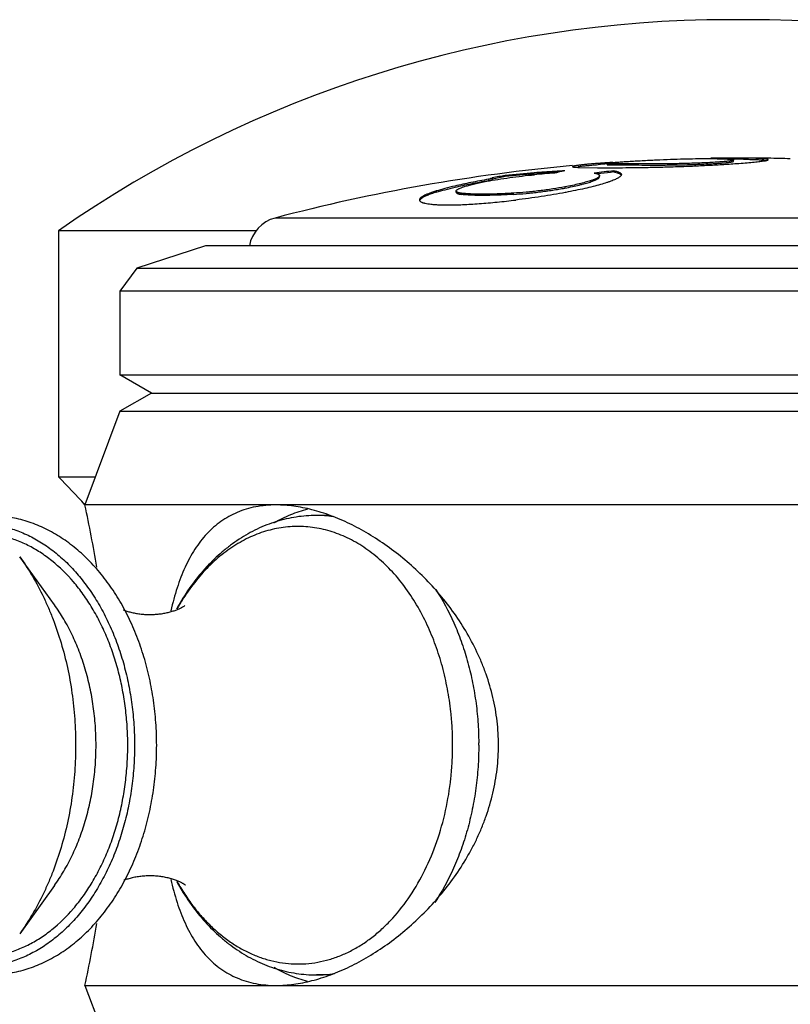
# Model space of a CAD drawing. Units: inches. Extents: x 7.04 to 14.38, y 7.51 to 10.51.
# Drawn here: x 12.52 to 13.18, y 9.67 to 10.51 of the extents above; entities that cross this region are included whole.
import ezdxf

# ---------------------------------------------------------------- set-up
doc = ezdxf.new("R2010")
doc.units = ezdxf.units.IN
doc.header["$LTSCALE"] = 1.21
doc.header["$MEASUREMENT"] = 0
doc.layers.get('0').update_dxf_attribs({"linetype": 'CONTINUOUS'})

msp = doc.modelspace()

# ---------------------------------------------------------------- linework, layer by layer
at = {"color": 7, "linetype": 'Continuous'}
for p, q in [((13.14293, 10.51241), (13.12786, 10.51241)), ((13.12921, 10.39436), (13.12781, 10.39436)), ((13.13051, 10.39437), (13.12921, 10.39436)), ((13.13106, 10.39437), (13.13051, 10.39437)), ((13.13103, 10.39337), (13.13158, 10.39337)), ((13.13144, 10.39437), (13.13106, 10.39437)), ((13.13144, 10.39437), (13.13106, 10.39437)), ((13.13134, 10.39284), (13.13145, 10.39271)), ((13.13145, 10.39171), (13.13145, 10.39271)), ((13.1577, 10.39267), (13.15987, 10.39238)), ((12.99849, 10.38641), (13.01542, 10.38611)), ((13.01542, 10.38611), (13.01587, 10.38611)), ((13.02365, 10.38974), (13.02365, 10.38874)), ((13.02629, 10.38846), (13.04787, 10.38843)), ((12.92242, 10.37527), (12.92533, 10.3759)), ((12.92391, 10.3771), (12.92518, 10.37716)), ((12.92518, 10.37716), (12.92567, 10.37708)), ((12.92533, 10.3759), (12.92567, 10.37607)), ((12.9256, 10.37743), (12.92541, 10.3774)), ((12.92567, 10.37607), (12.92567, 10.37708)), ((12.93664, 10.37952), (12.93664, 10.37851)), ((12.98155, 10.38216), (12.97881, 10.38198)), ((13.01818, 10.38121), (13.01533, 10.38087)), ((13.01704, 10.37838), (13.01704, 10.37939)), ((13.02932, 10.38246), (13.02932, 10.38346)), ((13.02932, 10.38246), (13.03309, 10.38153)), ((12.89476, 10.36619), (12.89485, 10.36654)), ((12.89476, 10.36517), (12.89476, 10.36619)), ((12.91755, 10.36348), (12.91711, 10.36348)), ((12.98823, 10.36505), (12.98785, 10.36497)), ((12.72431, 10.33238), (12.55533, 10.33238)), ((12.55533, 10.33238), (12.55533, 10.12238)), ((12.68082, 10.31938), (12.6221, 10.3003)), ((13.58984, 10.31938), (12.68083, 10.31938)), ((12.6221, 10.3003), (12.60783, 10.28066)), ((12.6221, 10.3003), (13.64857, 10.3003)), ((13.66283, 10.28066), (12.60783, 10.28066)), ((12.60783, 10.28066), (12.60783, 10.20938)), ((12.60783, 10.20938), (13.66283, 10.20938)), ((12.63468, 10.19388), (12.60783, 10.20938)), ((12.63468, 10.19388), (12.60783, 10.17838)), ((12.63468, 10.19388), (13.63599, 10.19388)), ((12.60783, 10.17838), (12.57783, 10.09838)), ((12.60783, 10.17838), (13.66283, 10.17838)), ((12.55533, 10.12238), (12.58683, 10.12238)), ((13.69283, 10.09838), (12.57783, 10.09838)), ((12.78534, 10.08938), (12.77541, 10.08938)), ((12.55184, 10.01317), (12.52225, 10.0542)), ((12.55184, 9.77359), (12.52225, 9.73255)), ((12.78585, 9.69738), (12.77541, 9.69738)), ((12.57783, 9.68838), (13.69283, 9.68838)), ((12.57783, 9.68838), (12.60783, 9.60938))]:
    msp.add_line(p, q, dxfattribs=at)
at = {"color": 9, "linetype": 'Continuous'}
for p, q in [((13.13321, 10.39437), (13.13321, 10.39337)), ((13.04787, 10.38944), (13.04787, 10.38843)), ((12.92242, 10.37629), (12.92242, 10.37527)), ((12.9875, 10.36975), (12.9875, 10.36874)), ((12.8778, 10.36625), (12.8778, 10.36523)), ((12.8992, 10.36434), (12.8992, 10.36332)), ((12.94345, 10.36437), (12.94345, 10.36335)), ((13.53048, 10.34319), (12.74019, 10.34319))]:
    msp.add_line(p, q, dxfattribs=at)
at = {"color": 7, "linetype": 'Continuous'}
for centre, radius, start, end in [((13.12774, 9.51241), 1, 90, 124.91809), ((13.14293, 9.51241), 1, 55.08191, 90), ((13.13524, 9.2991), 1.09528, 90.38863, 91.21243), ((13.13533, 8.84371), 1.54967, 90.159, 90.24128), ((13.13322, 9.61831), 0.77607, 90.00031, 90.13111), ((13.13323, 9.61168), 0.78169, 90.0009, 90.12085), ((13.13324, 9.67563), 0.71874, 89.82667, 90.00181), ((13.13323, 9.68025), 0.71312, 89.72171, 90.0016), ((13.13533, 8.84363), 1.55075, 89.05025, 89.99995), ((13.13348, 9.74506), 0.64931, 89.59967, 89.82926), ((13.13367, 9.7774), 0.61597, 89.4191, 89.71853), ((13.13431, 9.85023), 0.54414, 89.16788, 89.61053), ((13.13534, 8.84376), 1.55062, 88.35321, 89.05028), ((13.13533, 8.84371), 1.55067, 95.22832, 104.76303), ((13.02185, 12.09645), 1.71035, 269.79971, 270.01158), ((13.0853, 9.48658), 0.90585, 93.90851, 94.39408), ((13.13533, 8.84371), 1.54967, 94.13192, 94.42023), ((13.10202, 9.2424), 1.1506, 93.6729, 93.91044), ((13.06131, 11.42283), 1.03571, 273.67826, 274.03641), ((13.07843, 9.59789), 0.79438, 100.28195, 101.09224), ((13.07842, 9.59743), 0.79384, 100.28855, 101.08541), ((13.05468, 9.20452), 1.18091, 94.53033, 95.73654), ((13.05468, 9.20423), 1.18019, 94.52945, 95.74025), ((13.05459, 9.20554), 1.17988, 93.68558, 94.5303), ((13.0546, 9.20529), 1.17913, 93.68488, 94.52943), ((13.00604, 9.91327), 0.469, 93.32466, 95.44717), ((13.05456, 9.20609), 1.17933, 93.25514, 93.68554), ((13.07222, 10.00308), 0.38974, 102.986, 103.86215), ((13.07162, 10.00567), 0.38709, 102.53765, 102.98523), ((13.17272, 9.0544), 1.33678, 96.1581, 96.87886), ((13.01621, 10.37939), 0.000831, 359.99377, 10.0899), ((13.17271, 9.0544), 1.33578, 96.16208, 96.64293), ((12.74783, 10.31418), 0.03, 104.76303, 170.00819), ((11.88476, 9.4665), 0.938, 42.35564, 44.36502), ((11.6552, 9.89338), 0.94514, 9.2511, 12.52698), ((12.83022, 9.91391), 0.19864, 149.49712, 151.19395), ((12.83075, 9.87315), 0.19925, 208.84997, 210.6527), ((11.6552, 9.89338), 0.94514, 347.47302, 350.74274)]:
    msp.add_arc(centre, radius, start, end, dxfattribs=at)
at = {"color": 9, "linetype": 'Continuous'}
for centre, radius, start, end in [((12.77541, 9.99099), 0.09839, 81.78465, 89.9953), ((12.81992, 9.91766), 0.18756, 148.98955, 150.72289), ((12.8175, 9.91911), 0.18473, 148.72831, 148.98734), ((12.62775, 9.89338), 0.264, 360, 0.43713), ((12.63683, 9.89338), 0.27718, 360, 0.43713), ((12.82261, 9.87063), 0.19065, 209.36565, 209.58824), ((12.81994, 9.8691), 0.18757, 209.58583, 211.34114), ((12.7754, 9.79588), 0.09851, 270.0082, 279.03515)]:
    msp.add_arc(centre, radius, start, end, dxfattribs=at)
at = {"color": 7, "linetype": 'Continuous'}
for points, knots in [([(13.02643, 10.39029), (13.0273, 10.39039), (13.02933, 10.3906), (13.0328, 10.3909), (13.03708, 10.39121), (13.04207, 10.39155), (13.04758, 10.39188), (13.05549, 10.39232), (13.06559, 10.39282), (13.07742, 10.3933), (13.08849, 10.39365), (13.09857, 10.39385), (13.10494, 10.39389), (13.10797, 10.39389)], [0, 0, 0, 0, 0.032146, 0.074846, 0.128039, 0.190117, 0.258439, 0.330855, 0.481428, 0.629685, 0.766035, 0.888547, 1, 1, 1, 1]), ([(13.13145, 10.39271), (13.13145, 10.39268), (13.13142, 10.39263), (13.13136, 10.39258), (13.13127, 10.39251), (13.1311, 10.39244), (13.13085, 10.39235), (13.13053, 10.39226), (13.13013, 10.39217), (13.12967, 10.39207), (13.12892, 10.39194), (13.12779, 10.39177), (13.12623, 10.39158), (13.12438, 10.39138), (13.12223, 10.39119), (13.1198, 10.391), (13.11608, 10.39075), (13.11095, 10.39046), (13.10439, 10.39016), (13.09747, 10.3899), (13.0904, 10.38969), (13.08338, 10.38953), (13.07659, 10.38944), (13.06828, 10.38939), (13.05875, 10.38941), (13.05136, 10.38944), (13.04787, 10.38944)], [0, 0, 0, 0, 0.001094, 0.001839, 0.002756, 0.005151, 0.008333, 0.012321, 0.017121, 0.022741, 0.029187, 0.044581, 0.063362, 0.085584, 0.111278, 0.14042, 0.172753, 0.244976, 0.324203, 0.407596, 0.492827, 0.57744, 0.658877, 0.735621, 0.874807, 1, 1, 1, 1]), ([(13.10797, 10.39389), (13.10983, 10.39389), (13.11342, 10.39388), (13.11855, 10.3938), (13.12251, 10.39369), (13.12533, 10.39356), (13.12661, 10.39349), (13.12721, 10.39344)], [0, 0, 0, 0, 0.289554, 0.559305, 0.80019, 0.906124, 1, 1, 1, 1]), ([(13.12721, 10.39344), (13.12773, 10.39341), (13.12847, 10.39335), (13.12939, 10.39325), (13.12996, 10.39318), (13.13044, 10.39311), (13.13083, 10.39303), (13.13112, 10.39294), (13.13128, 10.39288), (13.13134, 10.39284)], [0, 0, 0, 0, 0.370756, 0.528343, 0.665885, 0.782406, 0.877109, 0.949521, 1, 1, 1, 1]), ([(13.13992, 10.39334), (13.14177, 10.39332), (13.14526, 10.39327), (13.15011, 10.39313), (13.15369, 10.39297), (13.15613, 10.39281), (13.1572, 10.39272), (13.1577, 10.39267)], [0, 0, 0, 0, 0.312728, 0.587517, 0.818758, 0.916057, 1, 1, 1, 1]), ([(13.16102, 10.39291), (13.16102, 10.39293), (13.161, 10.39299), (13.16093, 10.39305), (13.16082, 10.39312), (13.16067, 10.39318), (13.16048, 10.39324), (13.16024, 10.3933), (13.15997, 10.39336), (13.15952, 10.39344), (13.15887, 10.39354), (13.15798, 10.39364), (13.15694, 10.39374), (13.15529, 10.39387), (13.15292, 10.39401), (13.14972, 10.39414), (13.14611, 10.39425), (13.14355, 10.39429), (13.14222, 10.39431)], [0, 0, 0, 0, 0.003766, 0.008682, 0.015335, 0.023948, 0.034601, 0.047317, 0.062092, 0.078912, 0.118578, 0.166053, 0.221029, 0.283181, 0.427663, 0.596881, 0.78839, 1, 1, 1, 1]), ([(13.15693, 10.39184), (13.15724, 10.39188), (13.15782, 10.39197), (13.15864, 10.39211), (13.15924, 10.39223), (13.15967, 10.39232), (13.16002, 10.39241), (13.16038, 10.39251), (13.16069, 10.39262), (13.16086, 10.39271), (13.16095, 10.39278), (13.16101, 10.39284), (13.16102, 10.39289), (13.16102, 10.39291)], [0, 0, 0, 0, 0.21794, 0.410358, 0.576526, 0.649543, 0.71572, 0.827221, 0.91061, 0.941873, 0.966491, 0.985226, 1, 1, 1, 1]), ([(13.0159, 10.38977), (13.01432, 10.38965), (13.01132, 10.38941), (13.0071, 10.38903), (13.00391, 10.38871), (13.00163, 10.38846), (13.00014, 10.38828), (12.9988, 10.38811), (12.99762, 10.38794), (12.9966, 10.38777), (12.99585, 10.38764), (12.99534, 10.38753), (12.99502, 10.38745), (12.99475, 10.38738), (12.99453, 10.38731), (12.99435, 10.38724), (12.99424, 10.38718), (12.99417, 10.38713), (12.99413, 10.38709), (12.99411, 10.38705), (12.99411, 10.38703)], [0, 0, 0, 0, 0.215778, 0.408506, 0.577021, 0.65178, 0.719953, 0.781323, 0.83565, 0.882677, 0.922118, 0.938906, 0.953691, 0.966441, 0.977127, 0.985729, 0.992264, 0.994792, 0.996873, 1, 1, 1, 1]), ([(12.99411, 10.38703), (12.99411, 10.38701), (12.99413, 10.38697), (12.99419, 10.38692), (12.99428, 10.38687), (12.99441, 10.38683), (12.99457, 10.38678), (12.99476, 10.38674), (12.99499, 10.3867), (12.99536, 10.38664), (12.99591, 10.38658), (12.99699, 10.38649), (12.99786, 10.38644), (12.99849, 10.38641)], [0, 0, 0, 0, 0.012256, 0.028733, 0.051554, 0.081445, 0.118657, 0.163259, 0.215241, 0.274554, 0.414821, 0.583183, 1, 1, 1, 1]), ([(12.99851, 10.38706), (12.99959, 10.38721), (13.002, 10.38751), (13.006, 10.38793), (13.01072, 10.38835), (13.0141, 10.38863), (13.0159, 10.38877)], [0, 0, 0, 0, 0.186966, 0.417751, 0.68954, 1, 1, 1, 1]), ([(13.0222, 10.3861), (13.02991, 10.3861), (13.04204, 10.38616), (13.05888, 10.3864), (13.07045, 10.38666), (13.08002, 10.38694), (13.08967, 10.38728), (13.10142, 10.38778), (13.1149, 10.38847), (13.1236, 10.38899), (13.12776, 10.38926)], [0, 0, 0, 0, 0.218924, 0.34457, 0.478563, 0.547445, 0.616604, 0.752636, 0.88167, 1, 1, 1, 1]), ([(13.02365, 10.38974), (13.02365, 10.38975), (13.02366, 10.38977), (13.0237, 10.3898), (13.02376, 10.38983), (13.02384, 10.38986), (13.02394, 10.38989), (13.02411, 10.38994), (13.02439, 10.39), (13.02478, 10.39007), (13.02525, 10.39014), (13.02581, 10.39022), (13.02622, 10.39027), (13.02643, 10.39029)], [0, 0, 0, 0, 0.010487, 0.026023, 0.04824, 0.077614, 0.114286, 0.158283, 0.268254, 0.407505, 0.575898, 0.773384, 1, 1, 1, 1]), ([(13.04787, 10.38944), (13.04637, 10.38944), (13.04343, 10.38943), (13.0398, 10.38942), (13.037, 10.38941), (13.03502, 10.3894), (13.03313, 10.3894), (13.03136, 10.3894), (13.02971, 10.38941), (13.02822, 10.38942), (13.02691, 10.38944), (13.02579, 10.38947), (13.0249, 10.38952), (13.02431, 10.38956), (13.02399, 10.38961), (13.02386, 10.38963), (13.02378, 10.38965), (13.02373, 10.38967), (13.02368, 10.3897), (13.02365, 10.38972), (13.02365, 10.38974)], [0, 0, 0, 0, 0.185508, 0.363674, 0.448897, 0.530858, 0.608928, 0.682391, 0.750457, 0.812219, 0.866723, 0.912965, 0.95, 0.976998, 0.986554, 0.990327, 0.993436, 0.995903, 0.997764, 1, 1, 1, 1]), ([(13.02365, 10.38874), (13.02365, 10.38872), (13.02369, 10.38869), (13.02375, 10.38866), (13.02382, 10.38864), (13.02392, 10.38862), (13.02408, 10.38859), (13.02435, 10.38856), (13.02472, 10.38853), (13.02538, 10.38849), (13.02591, 10.38847), (13.02629, 10.38846)], [0, 0, 0, 0, 0.02397, 0.045061, 0.073386, 0.109314, 0.153029, 0.263687, 0.404761, 0.575383, 1, 1, 1, 1]), ([(13.04787, 10.38843), (13.05136, 10.38843), (13.05875, 10.3884), (13.06828, 10.38839), (13.07659, 10.38844), (13.08338, 10.38853), (13.0904, 10.38869), (13.09747, 10.3889), (13.10439, 10.38916), (13.11095, 10.38946), (13.11607, 10.38974), (13.1198, 10.38999), (13.12223, 10.39018), (13.12438, 10.39038), (13.12623, 10.39057), (13.12779, 10.39077), (13.12892, 10.39094), (13.12967, 10.39107), (13.13013, 10.39117), (13.13053, 10.39126), (13.13085, 10.39135), (13.1311, 10.39144), (13.13127, 10.39151), (13.13136, 10.39157), (13.13142, 10.39163), (13.13145, 10.39168), (13.13145, 10.39171)], [0, 0, 0, 0, 0.125192, 0.264378, 0.341122, 0.422559, 0.507171, 0.5924, 0.675792, 0.755019, 0.827243, 0.859574, 0.888718, 0.914412, 0.936634, 0.955416, 0.97081, 0.977256, 0.982876, 0.987677, 0.991665, 0.994847, 0.997243, 0.99816, 0.998906, 1, 1, 1, 1]), ([(13.13421, 10.38969), (13.13664, 10.38986), (13.14115, 10.3902), (13.14739, 10.39074), (13.15192, 10.3912), (13.15498, 10.39156), (13.15631, 10.39174), (13.15693, 10.39184)], [0, 0, 0, 0, 0.319364, 0.594754, 0.822904, 0.918109, 1, 1, 1, 1]), ([(12.92242, 10.37629), (12.91734, 10.37541), (12.9077, 10.37362), (12.89811, 10.37154), (12.89358, 10.37047)], [0, 0, 0, 0, 0.525372, 1, 1, 1, 1]), ([(12.92085, 10.37451), (12.924, 10.3751), (12.93055, 10.37624), (12.94062, 10.37774), (12.95102, 10.37907), (12.95803, 10.37981), (12.96152, 10.38014)], [0, 0, 0, 0, 0.234265, 0.485239, 0.743713, 1, 1, 1, 1]), ([(12.92567, 10.37708), (12.92567, 10.37707), (12.92565, 10.37704), (12.92557, 10.377), (12.92541, 10.37693), (12.92513, 10.37685), (12.92476, 10.37675), (12.92429, 10.37664), (12.92373, 10.37653), (12.9231, 10.37641), (12.92265, 10.37633), (12.92242, 10.37629)], [0, 0, 0, 0, 0.00939, 0.025219, 0.079909, 0.166024, 0.282407, 0.426939, 0.597242, 0.789689, 1, 1, 1, 1]), ([(13.01704, 10.37939), (13.01704, 10.37931), (13.01702, 10.37915), (13.01692, 10.3789), (13.01675, 10.37865), (13.01653, 10.3784), (13.01624, 10.37813), (13.01575, 10.37776), (13.01497, 10.37728), (13.01384, 10.37671), (13.01248, 10.37612), (13.01088, 10.37552), (13.00906, 10.3749), (13.00703, 10.37427), (13.00391, 10.37338), (12.99953, 10.37227), (12.99375, 10.37098), (12.98965, 10.37016), (12.9875, 10.36975)], [0, 0, 0, 0, 0.007504, 0.015738, 0.025079, 0.035783, 0.048015, 0.061882, 0.094737, 0.134625, 0.18159, 0.235563, 0.296402, 0.363913, 0.437865, 0.60399, 0.792314, 1, 1, 1, 1]), ([(12.9875, 10.36874), (12.98965, 10.36914), (12.99375, 10.36996), (12.99871, 10.37107), (13.00234, 10.37197), (13.00478, 10.37261), (13.00703, 10.37325), (13.00906, 10.37388), (13.01088, 10.3745), (13.01248, 10.37511), (13.01384, 10.3757), (13.01497, 10.37627), (13.01575, 10.37675), (13.01624, 10.37712), (13.01653, 10.37739), (13.01675, 10.37764), (13.01692, 10.37789), (13.01702, 10.37814), (13.01704, 10.37831), (13.01704, 10.37838)], [0, 0, 0, 0, 0.207595, 0.396064, 0.482068, 0.562175, 0.636105, 0.703599, 0.764437, 0.818417, 0.865376, 0.905256, 0.938112, 0.951977, 0.964207, 0.97491, 0.984253, 0.992491, 1, 1, 1, 1]), ([(13.0339, 10.37797), (13.03354, 10.37771), (13.03272, 10.3772), (13.03134, 10.37647), (13.02969, 10.37572), (13.02779, 10.37495), (13.02565, 10.37416), (13.02234, 10.37304), (13.01762, 10.37163), (13.01133, 10.36997), (13.00424, 10.3683), (12.99646, 10.36663), (12.99104, 10.36557), (12.98823, 10.36505)], [0, 0, 0, 0, 0.027837, 0.060706, 0.098641, 0.141609, 0.189537, 0.242318, 0.361892, 0.499069, 0.652328, 0.81994, 1, 1, 1, 1]), ([(13.01262, 10.38156), (13.01294, 10.3815), (13.01356, 10.38138), (13.01442, 10.38117), (13.01516, 10.38095), (13.01578, 10.38071), (13.01628, 10.38045), (13.01666, 10.38017), (13.01692, 10.37988), (13.01701, 10.37965), (13.01703, 10.37954)], [0, 0, 0, 0, 0.197291, 0.372306, 0.525199, 0.656426, 0.766912, 0.858414, 0.93419, 1, 1, 1, 1]), ([(13.02932, 10.38346), (13.02982, 10.38338), (13.03075, 10.3832), (13.03205, 10.38288), (13.03315, 10.38253), (13.03406, 10.38216), (13.03477, 10.38175), (13.0353, 10.38132), (13.03558, 10.3809), (13.03569, 10.38056), (13.03571, 10.38039), (13.03571, 10.38031)], [0, 0, 0, 0, 0.201327, 0.378595, 0.532031, 0.662246, 0.770497, 0.859218, 0.93299, 0.966756, 1, 1, 1, 1]), ([(13.03309, 10.38153), (13.03341, 10.38141), (13.03388, 10.38123), (13.03444, 10.38093), (13.03504, 10.38056), (13.03548, 10.38014), (13.03562, 10.37974)], [0, 0, 0, 0, 0.329922, 0.472879, 0.601983, 1, 1, 1, 1]), ([(13.03571, 10.38031), (13.03571, 10.38022), (13.03568, 10.38003), (13.0356, 10.37975), (13.03545, 10.37947), (13.03517, 10.37906), (13.03466, 10.37853), (13.03418, 10.37816), (13.0339, 10.37797)], [0, 0, 0, 0, 0.089085, 0.184043, 0.28786, 0.402806, 0.671942, 1, 1, 1, 1]), ([(12.89358, 10.37047), (12.89078, 10.36981), (12.8855, 10.36849), (12.88025, 10.36701), (12.8778, 10.36625)], [0, 0, 0, 0, 0.528354, 1, 1, 1, 1]), ([(12.8778, 10.36523), (12.88028, 10.366), (12.88559, 10.3675), (12.89095, 10.36883), (12.89378, 10.3695)], [0, 0, 0, 0, 0.471394, 1, 1, 1, 1]), ([(12.89378, 10.3695), (12.89828, 10.37057), (12.90781, 10.37262), (12.91738, 10.3744), (12.92242, 10.37527)], [0, 0, 0, 0, 0.474891, 1, 1, 1, 1]), ([(12.89485, 10.36654), (12.89492, 10.36669), (12.89516, 10.36699), (12.89566, 10.36741), (12.89635, 10.36784), (12.89723, 10.3683), (12.8983, 10.36877), (12.89955, 10.36925), (12.90098, 10.36975), (12.90322, 10.37047), (12.90643, 10.37136), (12.91075, 10.37242), (12.91562, 10.37349), (12.91905, 10.37417), (12.92085, 10.37451)], [0, 0, 0, 0, 0.017916, 0.041311, 0.070866, 0.106837, 0.149287, 0.198173, 0.253384, 0.314769, 0.455261, 0.617816, 0.800231, 1, 1, 1, 1]), ([(12.9875, 10.36975), (12.98406, 10.3691), (12.97688, 10.36789), (12.96587, 10.36638), (12.95463, 10.36517), (12.94713, 10.36459), (12.94345, 10.36437)], [0, 0, 0, 0, 0.236742, 0.49175, 0.751048, 1, 1, 1, 1]), ([(12.94345, 10.36335), (12.94713, 10.36357), (12.95463, 10.36415), (12.96587, 10.36536), (12.97519, 10.36664), (12.98238, 10.3678), (12.98583, 10.36842), (12.9875, 10.36874)], [0, 0, 0, 0, 0.248947, 0.508241, 0.763247, 0.884778, 1, 1, 1, 1]), ([(12.8778, 10.36625), (12.8767, 10.36592), (12.87464, 10.36525), (12.87175, 10.36423), (12.86928, 10.36322), (12.8675, 10.36238), (12.86629, 10.36171), (12.86555, 10.36125), (12.86491, 10.3608), (12.86438, 10.36035), (12.86397, 10.35992), (12.86367, 10.35949), (12.86349, 10.35908), (12.86344, 10.3588), (12.86344, 10.35866)], [0, 0, 0, 0, 0.205952, 0.389299, 0.54905, 0.684561, 0.743212, 0.795833, 0.842517, 0.883447, 0.918949, 0.949555, 0.976126, 1, 1, 1, 1]), ([(12.86344, 10.35866), (12.86344, 10.35858), (12.86346, 10.35841), (12.86356, 10.35807), (12.86384, 10.35766), (12.86436, 10.35722), (12.86478, 10.35697), (12.86502, 10.35685)], [0, 0, 0, 0, 0.099297, 0.200038, 0.419276, 0.681405, 1, 1, 1, 1]), ([(12.8651, 10.35991), (12.86491, 10.35976), (12.86455, 10.35948), (12.8641, 10.35904), (12.86376, 10.35861), (12.8636, 10.35831), (12.86354, 10.35816)], [0, 0, 0, 0, 0.306328, 0.572561, 0.801993, 1, 1, 1, 1]), ([(12.8778, 10.36523), (12.87636, 10.36479), (12.8743, 10.36413), (12.8717, 10.36317), (12.87001, 10.3625), (12.8685, 10.36184), (12.86719, 10.36119), (12.86606, 10.36056), (12.8654, 10.36012), (12.8651, 10.35991)], [0, 0, 0, 0, 0.325574, 0.470119, 0.602023, 0.721004, 0.826963, 0.919915, 1, 1, 1, 1]), ([(12.8992, 10.36434), (12.89886, 10.36439), (12.89821, 10.36449), (12.89731, 10.36467), (12.89655, 10.36486), (12.89592, 10.36508), (12.89542, 10.36532), (12.89505, 10.36558), (12.89485, 10.36583), (12.89478, 10.36603), (12.89476, 10.36614), (12.89476, 10.36619)], [0, 0, 0, 0, 0.20641, 0.387724, 0.543979, 0.675581, 0.783517, 0.869904, 0.939128, 0.969938, 1, 1, 1, 1]), ([(12.89476, 10.36517), (12.89476, 10.36512), (12.89478, 10.36502), (12.89485, 10.36481), (12.89505, 10.36456), (12.89542, 10.3643), (12.89592, 10.36406), (12.89655, 10.36384), (12.89731, 10.36365), (12.89821, 10.36347), (12.89886, 10.36337), (12.8992, 10.36332)], [0, 0, 0, 0, 0.030072, 0.060893, 0.130134, 0.216523, 0.324504, 0.456257, 0.612634, 0.793888, 1, 1, 1, 1]), ([(12.91711, 10.36348), (12.91531, 10.36348), (12.91191, 10.36351), (12.90711, 10.36366), (12.90294, 10.36392), (12.90037, 10.36419), (12.8992, 10.36434)], [0, 0, 0, 0, 0.300616, 0.568881, 0.802596, 1, 1, 1, 1]), ([(12.91755, 10.36246), (12.9157, 10.36246), (12.91221, 10.36248), (12.90729, 10.36263), (12.90302, 10.3629), (12.9004, 10.36316), (12.8992, 10.36332)], [0, 0, 0, 0, 0.301153, 0.569694, 0.803254, 1, 1, 1, 1]), ([(12.94345, 10.36437), (12.93887, 10.3641), (12.93218, 10.36377), (12.92355, 10.36353), (12.9195, 10.36349), (12.91755, 10.36348)], [0, 0, 0, 0, 0.531285, 0.774535, 1, 1, 1, 1]), ([(12.94345, 10.36335), (12.93887, 10.36308), (12.93218, 10.36275), (12.92355, 10.36251), (12.9195, 10.36247), (12.91755, 10.36246)], [0, 0, 0, 0, 0.531286, 0.774536, 1, 1, 1, 1]), ([(12.98785, 10.36497), (12.98452, 10.36435), (12.97772, 10.36315), (12.96367, 10.36089), (12.95292, 10.35942), (12.94565, 10.35853)], [0, 0, 0, 0, 0.237452, 0.485697, 1, 1, 1, 1]), ([(12.86502, 10.35685), (12.86523, 10.35674), (12.8657, 10.35654), (12.86646, 10.35626), (12.86733, 10.35601), (12.8687, 10.35567), (12.87068, 10.35531), (12.87337, 10.35497), (12.87646, 10.3547), (12.87993, 10.3545), (12.88377, 10.35439), (12.88645, 10.35436), (12.88785, 10.35436)], [0, 0, 0, 0, 0.030841, 0.065838, 0.105094, 0.148668, 0.248856, 0.366376, 0.50088, 0.651899, 0.818619, 1, 1, 1, 1]), ([(12.88785, 10.35436), (12.88984, 10.35436), (12.89398, 10.35441), (12.90042, 10.35462), (12.90729, 10.35497), (12.91712, 10.35561), (12.92996, 10.35672), (12.94036, 10.35788), (12.94565, 10.35853)], [0, 0, 0, 0, 0.102878, 0.214408, 0.333433, 0.458813, 0.723985, 1, 1, 1, 1]), ([(12.74112, 10.09838), (12.73815, 10.09838), (12.7323, 10.09812), (12.72374, 10.09693), (12.71559, 10.09494), (12.70788, 10.09216), (12.70064, 10.08863), (12.69388, 10.08436), (12.6876, 10.07939), (12.68181, 10.07376), (12.6765, 10.06748), (12.67165, 10.06061), (12.66725, 10.05315), (12.66327, 10.04514), (12.6597, 10.0366), (12.65651, 10.02756), (12.65368, 10.01802), (12.65205, 10.01147), (12.65128, 10.00813)], [0, 0, 0, 0, 0.064025, 0.125933, 0.185974, 0.244535, 0.302123, 0.359248, 0.416448, 0.474232, 0.533042, 0.593291, 0.655329, 0.719429, 0.78581, 0.854635, 0.926009, 1, 1, 1, 1]), ([(12.93086, 9.89338), (12.93086, 9.90024), (12.93025, 9.91054), (12.92827, 9.92412), (12.9255, 9.93756), (12.92163, 9.95073), (12.91673, 9.96351), (12.91121, 9.97599), (12.90319, 9.99101), (12.89199, 10.00797), (12.87947, 10.02378), (12.86584, 10.03835), (12.85129, 10.05159), (12.83604, 10.06342), (12.82028, 10.07374), (12.80421, 10.08244), (12.7906, 10.0883), (12.77976, 10.09203), (12.76928, 10.09505), (12.75643, 10.09762), (12.74612, 10.09838), (12.74112, 10.09838)], [0, 0, 0, 0, 0.067578, 0.101395, 0.135186, 0.202657, 0.236349, 0.269991, 0.337071, 0.403781, 0.469989, 0.535519, 0.600139, 0.663572, 0.725496, 0.785546, 0.843319, 0.871249, 0.898487, 0.950754, 1, 1, 1, 1]), ([(12.7392, 10.08308), (12.74381, 10.08575), (12.75326, 10.09044), (12.76326, 10.0938), (12.76829, 10.09509)], [0, 0, 0, 0, 0.506446, 1, 1, 1, 1]), ([(12.63915, 9.89338), (12.63915, 9.89981), (12.63869, 9.91265), (12.63664, 9.93173), (12.63324, 9.95046), (12.62851, 9.96863), (12.6225, 9.9861), (12.61526, 10.00269), (12.60684, 10.01824), (12.59731, 10.03261), (12.58674, 10.04566), (12.57707, 10.05539), (12.56889, 10.06235), (12.56056, 10.06868), (12.55178, 10.07421), (12.54265, 10.07884), (12.53341, 10.08281), (12.52153, 10.08659), (12.50931, 10.08872), (12.49949, 10.0894), (12.49457, 10.0894), (12.49212, 10.08931)], [0, 0, 0, 0, 0.070935, 0.141603, 0.211618, 0.280714, 0.348647, 0.415196, 0.480195, 0.543538, 0.605185, 0.665165, 0.69457, 0.723604, 0.780622, 0.808691, 0.836502, 0.891461, 0.945841, 0.972931, 1, 1, 1, 1]), ([(12.4993, 10.08161), (12.50342, 10.08105), (12.51164, 10.07939), (12.52368, 10.07532), (12.5354, 10.06969), (12.54669, 10.06257), (12.55746, 10.05402), (12.56762, 10.0441), (12.57708, 10.03291), (12.58577, 10.02054), (12.59362, 10.0071), (12.60056, 9.9927), (12.60654, 9.97746), (12.61149, 9.96151), (12.61539, 9.94499), (12.6182, 9.92803), (12.61989, 9.91078), (12.62027, 9.89918), (12.62027, 9.89338)], [0, 0, 0, 0, 0.05132, 0.103482, 0.15684, 0.211687, 0.268243, 0.326654, 0.386994, 0.449266, 0.513408, 0.579308, 0.646803, 0.715689, 0.785719, 0.856643, 0.928193, 1, 1, 1, 1]), ([(12.77541, 10.08938), (12.77254, 10.08938), (12.76678, 10.08916), (12.75819, 10.08817), (12.74967, 10.08654), (12.73845, 10.08352), (12.72476, 10.07815), (12.71188, 10.07089), (12.70209, 10.06402), (12.69258, 10.0564), (12.68141, 10.04562), (12.66937, 10.03098), (12.66235, 10.0203), (12.65907, 10.01474)], [0, 0, 0, 0, 0.059665, 0.119348, 0.179159, 0.239197, 0.360163, 0.482828, 0.545009, 0.607811, 0.735445, 0.866118, 1, 1, 1, 1]), ([(12.61069, 10.00888), (12.61169, 10.0085), (12.61382, 10.00775), (12.61722, 10.00679), (12.62091, 10.00599), (12.62482, 10.00537), (12.62889, 10.00498), (12.63304, 10.00484), (12.6372, 10.00495), (12.64062, 10.00524), (12.64331, 10.00559), (12.64589, 10.00601), (12.64896, 10.00666), (12.6524, 10.00759), (12.65549, 10.00863), (12.65815, 10.00972), (12.66033, 10.01076), (12.66197, 10.01166), (12.66287, 10.01223), (12.66321, 10.01247)], [0, 0, 0, 0, 0.059346, 0.124571, 0.194429, 0.26772, 0.343281, 0.420014, 0.49684, 0.572661, 0.609858, 0.646395, 0.716898, 0.78297, 0.843344, 0.89671, 0.941641, 0.97659, 1, 1, 1, 1]), ([(12.4922, 9.69744), (12.49465, 9.69736), (12.49956, 9.69736), (12.50692, 9.69787), (12.51424, 9.69889), (12.52394, 9.70093), (12.53347, 9.70397), (12.5427, 9.70794), (12.55183, 9.71257), (12.56286, 9.71953), (12.57525, 9.72954), (12.58677, 9.74113), (12.59734, 9.75418), (12.60686, 9.76854), (12.61528, 9.7841), (12.62251, 9.80068), (12.62852, 9.81814), (12.63324, 9.83632), (12.63664, 9.85504), (12.6387, 9.87412), (12.63915, 9.88695), (12.63915, 9.89338)], [0, 0, 0, 0, 0.027067, 0.054156, 0.081309, 0.108566, 0.163526, 0.191338, 0.219407, 0.276428, 0.334846, 0.394829, 0.456478, 0.519821, 0.584821, 0.651369, 0.719301, 0.788394, 0.858406, 0.929069, 1, 1, 1, 1]), ([(12.62027, 9.89338), (12.62027, 9.88757), (12.61989, 9.87596), (12.6182, 9.85869), (12.61538, 9.84172), (12.61147, 9.82518), (12.60651, 9.80922), (12.60052, 9.79396), (12.59357, 9.77956), (12.58571, 9.76611), (12.577, 9.75374), (12.56752, 9.74255), (12.55734, 9.73264), (12.54656, 9.72409), (12.53525, 9.71698), (12.52352, 9.71137), (12.51146, 9.70732), (12.50322, 9.70567), (12.49911, 9.70512)], [0, 0, 0, 0, 0.071819, 0.14338, 0.214314, 0.284353, 0.353245, 0.420744, 0.486646, 0.550787, 0.613054, 0.673387, 0.73179, 0.788336, 0.843174, 0.896524, 0.948681, 1, 1, 1, 1]), ([(12.74112, 9.68838), (12.74612, 9.68838), (12.75643, 9.68913), (12.76927, 9.69171), (12.77975, 9.69472), (12.79059, 9.69845), (12.8042, 9.70431), (12.82027, 9.71301), (12.83603, 9.72332), (12.85128, 9.73515), (12.86583, 9.7484), (12.87946, 9.76296), (12.89198, 9.77877), (12.9013, 9.79289), (12.90798, 9.80472), (12.91258, 9.81386), (12.91673, 9.82323), (12.92162, 9.83602), (12.9255, 9.84919), (12.92826, 9.86263), (12.93025, 9.87621), (12.93086, 9.88652), (12.93086, 9.89338)], [0, 0, 0, 0, 0.049237, 0.10149, 0.128721, 0.156647, 0.214415, 0.27446, 0.336377, 0.399807, 0.464425, 0.529955, 0.596163, 0.662879, 0.696394, 0.729979, 0.763623, 0.797319, 0.864797, 0.898595, 0.932418, 1, 1, 1, 1]), ([(12.66365, 9.77398), (12.66367, 9.77397), (12.6637, 9.77394), (12.66366, 9.77398), (12.66361, 9.77401), (12.6635, 9.7741), (12.66335, 9.7742), (12.66315, 9.77434), (12.6629, 9.7745), (12.66261, 9.77469), (12.66228, 9.77489), (12.6619, 9.77512), (12.66148, 9.77536), (12.66084, 9.77571), (12.65995, 9.77618), (12.65875, 9.77675), (12.6574, 9.77734), (12.65592, 9.77794), (12.65431, 9.77852), (12.65258, 9.77909), (12.65075, 9.77962), (12.64814, 9.78028), (12.64469, 9.78098), (12.64112, 9.78147), (12.63817, 9.78172), (12.63516, 9.78188), (12.63138, 9.78189), (12.62763, 9.78166), (12.62468, 9.78134), (12.62184, 9.78093), (12.61846, 9.78026), (12.61467, 9.77927), (12.61229, 9.77848), (12.61117, 9.77806)], [0, 0, 0, 0, 0.000824, 0.001106, 0.00247, 0.004891, 0.008338, 0.012776, 0.018172, 0.024491, 0.0317, 0.039767, 0.04866, 0.058349, 0.079991, 0.10446, 0.131515, 0.160918, 0.19244, 0.225856, 0.260954, 0.297536, 0.374366, 0.454827, 0.495964, 0.537468, 0.62088, 0.703678, 0.744413, 0.784469, 0.861814, 0.934196, 1, 1, 1, 1]), ([(12.65123, 9.77886), (12.65199, 9.7755), (12.65362, 9.76894), (12.65645, 9.75938), (12.65964, 9.75032), (12.66321, 9.74176), (12.66719, 9.73373), (12.67159, 9.72625), (12.67644, 9.71936), (12.68175, 9.71307), (12.68754, 9.70742), (12.69382, 9.70243), (12.70058, 9.69816), (12.70783, 9.69461), (12.71555, 9.69183), (12.72372, 9.68983), (12.73229, 9.68863), (12.73815, 9.68838), (12.74112, 9.68838)], [0, 0, 0, 0, 0.074019, 0.145421, 0.214266, 0.280665, 0.34478, 0.406826, 0.467078, 0.52589, 0.583662, 0.640842, 0.697954, 0.755524, 0.81407, 0.874105, 0.935997, 1, 1, 1, 1]), ([(12.65934, 9.77156), (12.66262, 9.76603), (12.66964, 9.75541), (12.68167, 9.74086), (12.69282, 9.73014), (12.70231, 9.72257), (12.71207, 9.71575), (12.72493, 9.70853), (12.73857, 9.7032), (12.74976, 9.70019), (12.75824, 9.69857), (12.76681, 9.6976), (12.77255, 9.69738), (12.77541, 9.69738)], [0, 0, 0, 0, 0.133838, 0.264479, 0.392094, 0.454892, 0.517074, 0.63975, 0.760737, 0.820789, 0.880617, 0.940318, 1, 1, 1, 1]), ([(12.76791, 9.69176), (12.76297, 9.69305), (12.75312, 9.69638), (12.74382, 9.70101), (12.73929, 9.70363)], [0, 0, 0, 0, 0.493631, 1, 1, 1, 1])]:
    msp.add_open_spline(points, degree=3, knots=knots, dxfattribs=at)
at = {"color": 9, "linetype": 'Continuous'}
for points, knots in [([(12.87007, 9.99587), (12.86732, 10.00179), (12.86137, 10.01317), (12.85093, 10.02893), (12.84111, 10.04069), (12.83271, 10.04907), (12.82415, 10.0566), (12.81505, 10.06316), (12.80551, 10.06859), (12.79826, 10.07204), (12.79089, 10.07489), (12.78341, 10.07714), (12.77585, 10.07877), (12.76823, 10.07977), (12.76058, 10.08016), (12.75294, 10.07991), (12.74531, 10.07904), (12.73773, 10.07755), (12.73023, 10.07544), (12.72283, 10.07272), (12.71556, 10.0694), (12.70597, 10.06414), (12.69441, 10.05607), (12.68157, 10.04431), (12.66978, 10.03055), (12.66286, 10.02036), (12.65961, 10.015)], [0, 0, 0, 0, 0.072124, 0.14171, 0.208626, 0.241092, 0.272904, 0.334629, 0.364658, 0.394188, 0.423283, 0.452015, 0.480466, 0.508723, 0.536875, 0.565017, 0.593242, 0.621643, 0.650307, 0.679316, 0.708744, 0.738658, 0.800123, 0.864082, 0.930702, 1, 1, 1, 1]), ([(12.61448, 9.89338), (12.61448, 9.89867), (12.61415, 9.90924), (12.61267, 9.92499), (12.61023, 9.9405), (12.60684, 9.95564), (12.60251, 9.9703), (12.5973, 9.98438), (12.59123, 9.99775), (12.58436, 10.01033), (12.57673, 10.02201), (12.56581, 10.03604), (12.55345, 10.04823), (12.53989, 10.05806), (12.52944, 10.06405), (12.51866, 10.06872), (12.51124, 10.07095), (12.50751, 10.07183)], [0, 0, 0, 0, 0.071182, 0.142146, 0.212546, 0.282132, 0.35068, 0.417969, 0.483799, 0.548015, 0.610496, 0.671171, 0.78693, 0.842272, 0.896074, 0.948555, 1, 1, 1, 1]), ([(12.52225, 10.0542), (12.53002, 10.04343), (12.53851, 10.02887), (12.54687, 10.01046), (12.55216, 9.99745), (12.55788, 9.98054), (12.56326, 9.95951), (12.56714, 9.93783), (12.56948, 9.91571), (12.57, 9.90083), (12.57, 9.89338)], [0, 0, 0, 0, 0.23392, 0.29463, 0.35612, 0.481201, 0.608691, 0.738056, 0.868743, 1, 1, 1, 1]), ([(12.87726, 10.0263), (12.88317, 10.01725), (12.89098, 10.00268), (12.89922, 9.98208), (12.90444, 9.96568), (12.90858, 9.94868), (12.9116, 9.93122), (12.91347, 9.91344), (12.91395, 9.90148), (12.914, 9.89549)], [0, 0, 0, 0, 0.235787, 0.358295, 0.483358, 0.610539, 0.739389, 0.86943, 1, 1, 1, 1]), ([(12.5874, 9.89338), (12.5874, 9.89893), (12.58701, 9.91001), (12.58527, 9.92648), (12.58238, 9.94263), (12.57837, 9.9583), (12.57329, 9.97333), (12.56718, 9.98757), (12.5601, 10.0009), (12.55469, 10.00921), (12.55184, 10.01317)], [0, 0, 0, 0, 0.131222, 0.26189, 0.391233, 0.518693, 0.643748, 0.765899, 0.884749, 1, 1, 1, 1]), ([(12.89174, 9.89539), (12.8917, 9.89982), (12.89141, 9.90868), (12.89013, 9.92407), (12.88756, 9.94139), (12.88322, 9.96037), (12.87748, 9.97858), (12.87269, 9.99024), (12.87007, 9.99587)], [0, 0, 0, 0, 0.128396, 0.256528, 0.447272, 0.635353, 0.819883, 1, 1, 1, 1]), ([(12.50741, 9.7149), (12.51114, 9.71577), (12.51857, 9.718), (12.52936, 9.72266), (12.53982, 9.72865), (12.55339, 9.73847), (12.56576, 9.75066), (12.57669, 9.76469), (12.58433, 9.77637), (12.59121, 9.78895), (12.59728, 9.80233), (12.6025, 9.81641), (12.60683, 9.83108), (12.61022, 9.84623), (12.61267, 9.86175), (12.61415, 9.8775), (12.61448, 9.88808), (12.61448, 9.89338)], [0, 0, 0, 0, 0.051442, 0.103919, 0.157715, 0.213051, 0.328798, 0.389469, 0.451948, 0.516163, 0.581994, 0.649286, 0.717838, 0.787429, 0.857837, 0.92881, 1, 1, 1, 1]), ([(12.57, 9.89338), (12.57, 9.88592), (12.56948, 9.87104), (12.56714, 9.84893), (12.56326, 9.82725), (12.55788, 9.80622), (12.55216, 9.78931), (12.54687, 9.77629), (12.53851, 9.75788), (12.53002, 9.74333), (12.52225, 9.73255)], [0, 0, 0, 0, 0.131257, 0.261944, 0.391309, 0.518799, 0.64388, 0.70537, 0.76608, 1, 1, 1, 1]), ([(12.55184, 9.77359), (12.55469, 9.77754), (12.5601, 9.78586), (12.56718, 9.79918), (12.57329, 9.81343), (12.57837, 9.82846), (12.58238, 9.84412), (12.58527, 9.86027), (12.58701, 9.87674), (12.5874, 9.88783), (12.5874, 9.89338)], [0, 0, 0, 0, 0.115251, 0.234101, 0.356252, 0.481307, 0.608767, 0.73811, 0.868778, 1, 1, 1, 1]), ([(12.65974, 9.77154), (12.66189, 9.768), (12.66638, 9.76116), (12.67374, 9.75152), (12.68033, 9.74413), (12.68584, 9.73865), (12.69141, 9.73354), (12.69863, 9.72771), (12.7077, 9.72163), (12.71708, 9.71653), (12.72671, 9.71246), (12.73653, 9.70942), (12.7465, 9.70746), (12.75654, 9.70657), (12.7666, 9.70677), (12.77662, 9.70805), (12.78654, 9.7104), (12.7963, 9.71381), (12.80584, 9.71826), (12.81512, 9.72372), (12.82407, 9.73016), (12.83264, 9.73753), (12.84365, 9.74871), (12.85618, 9.76486), (12.86878, 9.78689), (12.87887, 9.81133), (12.88625, 9.83762), (12.88998, 9.86052), (12.89149, 9.87922), (12.89174, 9.88866), (12.89174, 9.89338)], [0, 0, 0, 0, 0.032989, 0.065154, 0.096483, 0.111838, 0.126989, 0.156688, 0.185636, 0.213905, 0.241588, 0.268799, 0.295666, 0.322333, 0.348952, 0.375675, 0.40265, 0.430018, 0.457902, 0.486408, 0.515621, 0.545606, 0.576404, 0.640458, 0.707767, 0.777996, 0.850589, 0.924858, 0.962391, 1, 1, 1, 1]), ([(12.91401, 9.89338), (12.91401, 9.88723), (12.9136, 9.87495), (12.91176, 9.85668), (12.90872, 9.83873), (12.90451, 9.82127), (12.89915, 9.80444), (12.89066, 9.78334), (12.88257, 9.76844), (12.87644, 9.75921)], [0, 0, 0, 0, 0.130645, 0.260793, 0.389752, 0.517021, 0.64212, 0.764589, 1, 1, 1, 1])]:
    msp.add_open_spline(points, degree=3, knots=knots, dxfattribs=at)

doc.saveas('drawing.dxf')
